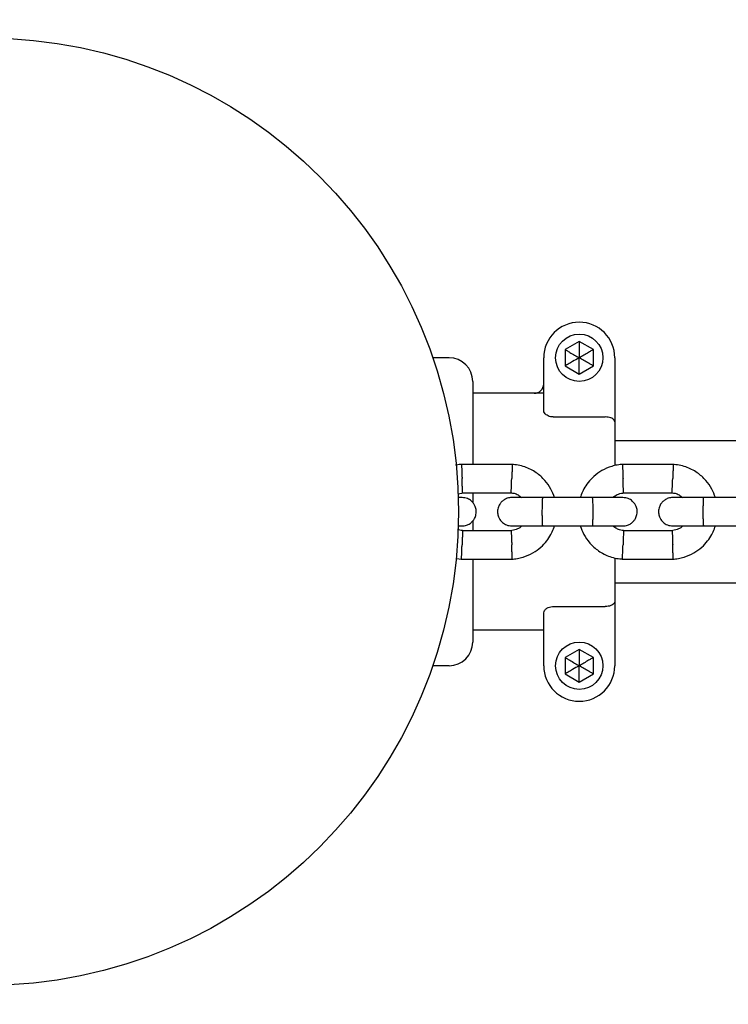
# Model space of a CAD drawing. Units: millimetres. Extents: x 298 to 13360, y 591 to 5434.
# Drawn here: x 2105 to 2255, y 2703 to 2911 of the extents above; entities that cross this region are included whole.
import ezdxf

# ---------------------------------------------------------------- set-up
doc = ezdxf.new("R2010")
doc.units = ezdxf.units.MM
doc.header["$LTSCALE"] = 80
doc.layers.add('OTWORY_MONTAŻOWE', color=1, linetype='Continuous')

msp = doc.modelspace()

# ---------------------------------------------------------------- linework, layer by layer
at = {"color": 7, "linetype": 'Continuous', "lineweight": 25}
for p, q in [((2223.36, 2843.04), (2220.36, 2841.31)), ((2226.36, 2841.31), (2223.36, 2843.04)), ((2220.36, 2841.31), (2220.36, 2837.85)), ((2226.36, 2837.85), (2226.36, 2841.31)), ((2195.86, 2839.58), (2192.43, 2839.58)), ((2215.86, 2828.43), (2215.86, 2839.58)), ((2230.86, 2839.58), (2230.86, 2826.05)), ((2220.36, 2837.85), (2223.36, 2836.12)), ((2223.36, 2836.12), (2226.36, 2837.85)), ((2200.86, 2834.58), (2200.86, 2817.11)), ((2215.86, 2832.08), (2200.86, 2832.08)), ((2213.86, 2832.08), (2200.86, 2832.08)), ((2217.86, 2827.08), (2228.86, 2827.08)), ((2230.86, 2826.05), (2230.86, 2816.85)), ((2288.86, 2822.08), (2230.86, 2822.08)), ((2209.28, 2817.07), (2198.43, 2817.07)), ((2243.28, 2817.07), (2232.43, 2817.07)), ((2197.77, 2810.84), (2198.88, 2811.09)), ((2198.72, 2811.07), (2209.09, 2811.07)), ((2200.86, 2811.08), (2200.86, 2809.58)), ((2226.19, 2810.08), (2215.61, 2810.08)), ((2230.86, 2810.39), (2230.86, 2810.1)), ((2232.72, 2811.07), (2243.09, 2811.07)), ((2260.19, 2810.08), (2249.61, 2810.08)), ((2200.86, 2809.58), (2200.86, 2809.01)), ((2200.86, 2805.12), (2200.86, 2804.58)), ((2200.86, 2804.58), (2200.86, 2803.07)), ((2215.61, 2804.08), (2226.19, 2804.08)), ((2230.86, 2804.06), (2230.86, 2803.82)), ((2249.61, 2804.08), (2260.19, 2804.08)), ((2208.99, 2803.08), (2198.62, 2803.08)), ((2242.99, 2803.08), (2232.62, 2803.08)), ((2230.86, 2797.29), (2230.86, 2788.11)), ((2197.28, 2797.24), (2198.61, 2797.08)), ((2198.43, 2797.09), (2209.28, 2797.09)), ((2200.86, 2797.04), (2200.86, 2779.58)), ((2232.43, 2797.09), (2243.28, 2797.09)), ((2230.86, 2792.08), (2288.86, 2792.08)), ((2217.86, 2787.08), (2228.86, 2787.08)), ((2230.86, 2788.11), (2230.86, 2774.58)), ((2215.86, 2774.58), (2215.86, 2785.73)), ((2215.86, 2782.08), (2200.86, 2782.08)), ((2223.36, 2778.04), (2220.36, 2776.31)), ((2226.36, 2776.31), (2223.36, 2778.04)), ((2195.86, 2774.58), (2192.43, 2774.58)), ((2220.36, 2776.31), (2220.36, 2772.85)), ((2226.36, 2772.85), (2226.36, 2776.31)), ((2220.36, 2772.85), (2223.36, 2771.12)), ((2223.36, 2771.12), (2226.36, 2772.85))]:
    msp.add_line(p, q, dxfattribs=at)
for centre, radius in [((2097.86, 2807.08), 100), ((2223.36, 2839.58), 5), ((2223.36, 2774.58), 5)]:
    msp.add_circle(centre, radius, dxfattribs=at)
for centre, radius, start, end in [((2223.36, 2839.58), 7.5, 0, 180), ((2195.86, 2834.58), 5, 0, 90), ((2213.86, 2834.08), 2, 270, 0), ((2195.86, 2779.58), 5, 270, 0), ((2223.36, 2774.58), 7.5, 180, 0)]:
    msp.add_arc(centre, radius, start, end, dxfattribs=at)
for points, knots in [([(2223.36, 2843.04), (2223.36, 2843.04), (2223.36, 2843.02), (2223.36, 2842.96), (2223.36, 2842.83), (2223.36, 2842.46), (2223.36, 2841.36), (2223.36, 2840.34), (2223.36, 2839.58)], [0, 0, 0, 0, 0.008193, 0.020259, 0.047563, 0.12241, 0.340384, 1, 1, 1, 1]), ([(2220.36, 2841.31), (2220.36, 2841.31), (2220.38, 2841.3), (2220.43, 2841.27), (2220.54, 2841.21), (2220.86, 2841.02), (2221.81, 2840.47), (2222.7, 2839.96), (2223.36, 2839.58)], [0, 0, 0, 0, 0.0081928, 0.0202589, 0.047563, 0.1224102, 0.3403841, 1, 1, 1, 1]), ([(2226.36, 2841.31), (2226.35, 2841.31), (2226.33, 2841.3), (2226.29, 2841.27), (2226.18, 2841.21), (2225.86, 2841.02), (2224.9, 2840.47), (2224.02, 2839.96), (2223.36, 2839.58)], [0, 0, 0, 0, 0.0081928, 0.0202589, 0.047563, 0.1224102, 0.3403841, 1, 1, 1, 1]), ([(2223.36, 2839.58), (2222.9, 2839.31), (2222.11, 2838.86), (2221.17, 2838.31), (2220.64, 2838.01), (2220.43, 2837.89), (2220.38, 2837.86), (2220.36, 2837.85), (2220.36, 2837.85)], [0, 0, 0, 0, 0.459929, 0.779353, 0.944595, 0.983359, 0.993113, 1, 1, 1, 1]), ([(2223.36, 2836.12), (2223.36, 2836.12), (2223.36, 2836.14), (2223.36, 2836.2), (2223.36, 2836.33), (2223.36, 2836.7), (2223.36, 2837.8), (2223.36, 2838.81), (2223.36, 2839.58)], [0, 0, 0, 0, 0.008193, 0.020259, 0.047563, 0.12241, 0.340384, 1, 1, 1, 1]), ([(2226.36, 2837.85), (2226.35, 2837.85), (2226.33, 2837.86), (2226.29, 2837.89), (2226.18, 2837.95), (2225.86, 2838.14), (2224.9, 2838.69), (2224.02, 2839.2), (2223.36, 2839.58)], [0, 0, 0, 0, 0.0081928, 0.0202589, 0.047563, 0.1224102, 0.3403841, 1, 1, 1, 1]), ([(2217.86, 2827.08), (2217.66, 2827.09), (2217.28, 2827.12), (2216.75, 2827.3), (2216.31, 2827.58), (2215.94, 2827.97), (2215.89, 2828.27), (2215.86, 2828.43)], [0, 0, 0, 0, 0.167546, 0.334524, 0.514965, 0.730265, 1, 1, 1, 1]), ([(2230.86, 2826.05), (2230.86, 2826.05), (2230.86, 2826.17), (2230.79, 2826.39), (2230.49, 2826.68), (2230.04, 2826.91), (2229.48, 2827.05), (2229.07, 2827.07), (2228.86, 2827.08)], [0, 0, 0, 0, 0.00296, 0.221775, 0.434711, 0.62819, 0.81395, 1, 1, 1, 1]), ([(2198.62, 2817.08), (2198.21, 2817.05), (2197.74, 2817.02), (2197.27, 2816.91), (2197.2, 2816.89)], [0, 0, 0, 0, 0.852013, 1, 1, 1, 1]), ([(2198.49, 2817.06), (2198.49, 2817.06), (2198.49, 2817.06), (2198.5, 2816.92), (2198.51, 2816.55), (2198.54, 2815.81), (2198.57, 2814.96), (2198.6, 2814.35), (2198.61, 2814.09), (2198.61, 2814.07)], [0, 0, 0, 0, 0.079658, 0.185744, 0.400228, 0.614736, 0.829324, 0.991429, 1, 1, 1, 1]), ([(2218.13, 2810.08), (2217.91, 2810.68), (2217.42, 2811.98), (2216.12, 2813.8), (2214.27, 2815.46), (2212.27, 2816.46), (2210.49, 2816.95), (2209.55, 2817.04), (2209.1, 2817.08)], [0, 0, 0, 0, 0.1586061, 0.3416716, 0.5447279, 0.7677444, 0.8870396, 1, 1, 1, 1]), ([(2209.22, 2817.06), (2209.22, 2817.06), (2209.22, 2817.06), (2209.21, 2816.92), (2209.2, 2816.55), (2209.17, 2815.81), (2209.14, 2814.96), (2209.12, 2814.35), (2209.11, 2814.09), (2209.1, 2814.07)], [0, 0, 0, 0, 0.079612, 0.185703, 0.400198, 0.614717, 0.829316, 0.991429, 1, 1, 1, 1]), ([(2232.62, 2817.08), (2232.22, 2817.04), (2231.4, 2816.97), (2229.87, 2816.6), (2228.16, 2815.86), (2226.48, 2814.65), (2225.23, 2813.32), (2224.36, 2811.98), (2223.84, 2810.9), (2223.65, 2810.27), (2223.59, 2810.08)], [0, 0, 0, 0, 0.100368, 0.201119, 0.388283, 0.556811, 0.706681, 0.837874, 0.950373, 1, 1, 1, 1]), ([(2232.49, 2817.06), (2232.49, 2817.06), (2232.49, 2817.06), (2232.5, 2816.92), (2232.51, 2816.55), (2232.54, 2815.81), (2232.57, 2814.96), (2232.6, 2814.35), (2232.61, 2814.09), (2232.61, 2814.07)], [0, 0, 0, 0, 0.079658, 0.185744, 0.400228, 0.614736, 0.829324, 0.991429, 1, 1, 1, 1]), ([(2252.13, 2810.08), (2251.91, 2810.68), (2251.42, 2811.98), (2250.12, 2813.8), (2248.27, 2815.46), (2246.27, 2816.46), (2244.49, 2816.95), (2243.55, 2817.04), (2243.1, 2817.08)], [0, 0, 0, 0, 0.1586061, 0.3416716, 0.5447279, 0.7677444, 0.8870396, 1, 1, 1, 1]), ([(2243.22, 2817.06), (2243.22, 2817.06), (2243.22, 2817.06), (2243.21, 2816.92), (2243.2, 2816.55), (2243.17, 2815.81), (2243.14, 2814.96), (2243.12, 2814.35), (2243.11, 2814.09), (2243.1, 2814.07)], [0, 0, 0, 0, 0.079612, 0.185703, 0.400198, 0.614717, 0.829316, 0.991429, 1, 1, 1, 1]), ([(2198.72, 2811.08), (2198.72, 2811.08), (2198.72, 2811.09), (2198.71, 2811.22), (2198.7, 2811.6), (2198.67, 2812.33), (2198.64, 2813.19), (2198.62, 2813.79), (2198.61, 2814.06), (2198.61, 2814.07)], [0, 0, 0, 0, 0.07967, 0.18574, 0.400191, 0.61469, 0.829294, 0.99143, 1, 1, 1, 1]), ([(2208.99, 2811.08), (2208.99, 2811.08), (2208.99, 2811.09), (2209, 2811.22), (2209.01, 2811.6), (2209.04, 2812.33), (2209.07, 2813.19), (2209.09, 2813.79), (2209.1, 2814.06), (2209.1, 2814.07)], [0, 0, 0, 0, 0.079905, 0.185948, 0.400344, 0.614789, 0.829338, 0.991432, 1, 1, 1, 1]), ([(2232.72, 2811.08), (2232.72, 2811.08), (2232.72, 2811.09), (2232.71, 2811.22), (2232.7, 2811.6), (2232.67, 2812.33), (2232.64, 2813.19), (2232.62, 2813.79), (2232.61, 2814.06), (2232.61, 2814.07)], [0, 0, 0, 0, 0.07967, 0.18574, 0.400191, 0.61469, 0.829294, 0.99143, 1, 1, 1, 1]), ([(2242.99, 2811.08), (2242.99, 2811.08), (2242.99, 2811.09), (2243, 2811.22), (2243.01, 2811.6), (2243.04, 2812.33), (2243.07, 2813.19), (2243.09, 2813.79), (2243.1, 2814.06), (2243.1, 2814.07)], [0, 0, 0, 0, 0.079905, 0.185948, 0.400344, 0.614789, 0.829338, 0.991432, 1, 1, 1, 1]), ([(2198.6, 2810.08), (2198.55, 2810.08), (2198.49, 2810.08), (2197.88, 2810.08), (2197.79, 2810.08)], [0, 0, 0, 0, 0.846145, 1, 1, 1, 1]), ([(2198.6, 2804.08), (2198.92, 2804.11), (2199.52, 2804.16), (2200.27, 2804.55), (2200.8, 2805.01), (2201.22, 2805.57), (2201.48, 2806.15), (2201.6, 2806.77), (2201.61, 2807.42), (2201.45, 2808.11), (2201.09, 2808.8), (2200.55, 2809.41), (2199.7, 2809.96), (2198.98, 2810.04), (2198.6, 2810.08)], [0, 0, 0, 0, 0.101895, 0.190609, 0.264804, 0.325235, 0.411571, 0.465521, 0.524723, 0.618755, 0.686668, 0.772356, 0.877462, 1, 1, 1, 1]), ([(2209.11, 2810.08), (2208.79, 2810.05), (2208.19, 2809.99), (2207.44, 2809.61), (2206.91, 2809.15), (2206.49, 2808.59), (2206.23, 2808.01), (2206.11, 2807.39), (2206.1, 2806.74), (2206.26, 2806.05), (2206.62, 2805.36), (2207.16, 2804.75), (2208.01, 2804.2), (2208.73, 2804.12), (2209.11, 2804.08)], [0, 0, 0, 0, 0.101895, 0.190609, 0.264804, 0.325235, 0.411571, 0.465521, 0.524723, 0.618755, 0.686668, 0.772356, 0.877462, 1, 1, 1, 1]), ([(2208.99, 2811.05), (2209.19, 2811.03), (2209.69, 2810.98), (2210.47, 2810.69), (2210.92, 2810.28), (2211.14, 2810.08)], [0, 0, 0, 0, 0.253269, 0.628456, 1, 1, 1, 1]), ([(2215.75, 2810.08), (2214.86, 2810.08), (2213.08, 2810.08), (2210.89, 2810.08), (2209.39, 2810.08), (2209.22, 2810.08), (2209.13, 2810.08)], [0, 0, 0, 0, 0.252143, 0.5042473, 0.7563517, 1, 1, 1, 1]), ([(2215.61, 2810.08), (2215.61, 2810.08), (2215.59, 2810.08), (2215.57, 2809.95), (2215.53, 2809.44), (2215.51, 2808.67), (2215.5, 2807.87), (2215.49, 2807.2), (2215.49, 2806.7), (2215.5, 2806.05), (2215.51, 2805.28), (2215.54, 2804.56), (2215.57, 2804.17), (2215.6, 2804.08), (2215.61, 2804.08), (2215.61, 2804.08)], [0, 0, 0, 0, 0.004287, 0.111621, 0.218955, 0.326276, 0.433577, 0.48664, 0.539698, 0.592756, 0.700028, 0.807313, 0.914638, 0.995713, 1, 1, 1, 1]), ([(2232.6, 2810.08), (2232.49, 2810.08), (2232.26, 2810.08), (2230.69, 2810.08), (2228.46, 2810.08), (2226.67, 2810.08), (2225.78, 2810.08)], [0, 0, 0, 0, 0.249964, 0.499928, 0.749892, 1, 1, 1, 1]), ([(2226.1, 2810.08), (2226.11, 2810.08), (2226.12, 2810.08), (2226.14, 2809.95), (2226.18, 2809.44), (2226.2, 2808.67), (2226.21, 2807.87), (2226.22, 2807.2), (2226.22, 2806.7), (2226.21, 2806.05), (2226.2, 2805.28), (2226.17, 2804.56), (2226.14, 2804.17), (2226.12, 2804.08), (2226.11, 2804.08), (2226.1, 2804.08)], [0, 0, 0, 0, 0.004286, 0.111621, 0.218955, 0.326276, 0.433577, 0.48664, 0.539698, 0.592756, 0.700028, 0.807313, 0.914638, 0.995714, 1, 1, 1, 1]), ([(2230.5, 2810.08), (2230.56, 2810.15), (2230.89, 2810.48), (2231.69, 2810.9), (2232.47, 2811.02), (2232.88, 2811.09)], [0, 0, 0, 0, 0.111602, 0.525536, 1, 1, 1, 1]), ([(2232.6, 2804.08), (2232.92, 2804.11), (2233.52, 2804.16), (2234.27, 2804.55), (2234.8, 2805.01), (2235.22, 2805.57), (2235.48, 2806.15), (2235.6, 2806.77), (2235.61, 2807.42), (2235.45, 2808.11), (2235.09, 2808.8), (2234.55, 2809.41), (2233.7, 2809.96), (2232.98, 2810.04), (2232.6, 2810.08)], [0, 0, 0, 0, 0.101895, 0.190609, 0.264804, 0.325235, 0.411571, 0.465521, 0.524723, 0.618755, 0.686668, 0.772356, 0.877462, 1, 1, 1, 1]), ([(2243.11, 2810.08), (2242.79, 2810.05), (2242.19, 2809.99), (2241.44, 2809.61), (2240.91, 2809.15), (2240.49, 2808.59), (2240.23, 2808.01), (2240.11, 2807.39), (2240.1, 2806.74), (2240.26, 2806.05), (2240.62, 2805.36), (2241.16, 2804.75), (2242.01, 2804.2), (2242.73, 2804.12), (2243.11, 2804.08)], [0, 0, 0, 0, 0.101895, 0.190609, 0.264804, 0.325235, 0.411571, 0.465521, 0.524723, 0.618755, 0.686668, 0.772356, 0.877462, 1, 1, 1, 1]), ([(2242.99, 2811.05), (2243.19, 2811.03), (2243.69, 2810.98), (2244.47, 2810.69), (2244.92, 2810.28), (2245.14, 2810.08)], [0, 0, 0, 0, 0.253269, 0.628456, 1, 1, 1, 1]), ([(2249.75, 2810.08), (2248.86, 2810.08), (2247.08, 2810.08), (2244.89, 2810.08), (2243.39, 2810.08), (2243.22, 2810.08), (2243.13, 2810.08)], [0, 0, 0, 0, 0.252143, 0.5042473, 0.7563517, 1, 1, 1, 1]), ([(2249.61, 2810.08), (2249.61, 2810.08), (2249.59, 2810.08), (2249.57, 2809.95), (2249.53, 2809.44), (2249.51, 2808.67), (2249.5, 2807.87), (2249.49, 2807.2), (2249.49, 2806.7), (2249.5, 2806.05), (2249.51, 2805.28), (2249.54, 2804.56), (2249.57, 2804.17), (2249.6, 2804.08), (2249.61, 2804.08), (2249.61, 2804.08)], [0, 0, 0, 0, 0.004287, 0.111621, 0.218955, 0.326276, 0.433577, 0.48664, 0.539698, 0.592756, 0.700028, 0.807313, 0.914638, 0.995713, 1, 1, 1, 1]), ([(2197.68, 2804.08), (2197.81, 2804.08), (2198.47, 2804.08), (2198.54, 2804.08), (2198.6, 2804.08)], [0, 0, 0, 0, 0.20305, 1, 1, 1, 1]), ([(2211.22, 2804.08), (2211.15, 2804.01), (2210.82, 2803.68), (2210.02, 2803.26), (2209.24, 2803.14), (2208.83, 2803.07)], [0, 0, 0, 0, 0.1115982, 0.5255356, 1, 1, 1, 1]), ([(2209.09, 2797.08), (2209.49, 2797.11), (2210.31, 2797.19), (2211.84, 2797.56), (2213.55, 2798.3), (2215.23, 2799.5), (2216.48, 2800.84), (2217.35, 2802.18), (2217.87, 2803.26), (2218.06, 2803.89), (2218.12, 2804.08)], [0, 0, 0, 0, 0.100369, 0.20112, 0.388284, 0.556812, 0.706682, 0.837875, 0.950374, 1, 1, 1, 1]), ([(2209.13, 2804.08), (2209.22, 2804.08), (2209.39, 2804.08), (2210.89, 2804.08), (2213.08, 2804.08), (2214.86, 2804.08), (2215.75, 2804.08)], [0, 0, 0, 0, 0.2436483, 0.4957527, 0.747857, 1, 1, 1, 1]), ([(2223.58, 2804.08), (2223.8, 2803.48), (2224.29, 2802.18), (2225.59, 2800.36), (2227.44, 2798.7), (2229.44, 2797.7), (2231.22, 2797.21), (2232.16, 2797.12), (2232.61, 2797.08)], [0, 0, 0, 0, 0.158605, 0.341671, 0.544727, 0.767744, 0.88704, 1, 1, 1, 1]), ([(2225.78, 2804.08), (2226.67, 2804.08), (2228.46, 2804.08), (2230.69, 2804.08), (2232.26, 2804.08), (2232.49, 2804.08), (2232.6, 2804.08)], [0, 0, 0, 0, 0.250108, 0.500072, 0.750036, 1, 1, 1, 1]), ([(2232.73, 2803.11), (2232.52, 2803.13), (2232.02, 2803.18), (2231.24, 2803.47), (2230.79, 2803.88), (2230.57, 2804.08)], [0, 0, 0, 0, 0.25327, 0.628457, 1, 1, 1, 1]), ([(2245.22, 2804.08), (2245.15, 2804.01), (2244.82, 2803.68), (2244.02, 2803.26), (2243.24, 2803.14), (2242.83, 2803.07)], [0, 0, 0, 0, 0.1115982, 0.5255356, 1, 1, 1, 1]), ([(2243.09, 2797.08), (2243.49, 2797.11), (2244.31, 2797.19), (2245.84, 2797.56), (2247.55, 2798.3), (2249.23, 2799.5), (2250.48, 2800.84), (2251.35, 2802.18), (2251.87, 2803.26), (2252.06, 2803.89), (2252.12, 2804.08)], [0, 0, 0, 0, 0.100369, 0.20112, 0.388284, 0.556812, 0.706682, 0.837875, 0.950374, 1, 1, 1, 1]), ([(2243.13, 2804.08), (2243.22, 2804.08), (2243.39, 2804.08), (2244.89, 2804.08), (2247.08, 2804.08), (2248.86, 2804.08), (2249.75, 2804.08)], [0, 0, 0, 0, 0.2436483, 0.4957527, 0.747857, 1, 1, 1, 1]), ([(2198.73, 2803.11), (2198.52, 2803.13), (2198.14, 2803.15), (2197.8, 2803.31), (2197.64, 2803.38)], [0, 0, 0, 0, 0.544887, 1, 1, 1, 1]), ([(2198.72, 2803.08), (2198.72, 2803.08), (2198.72, 2803.07), (2198.71, 2802.93), (2198.7, 2802.56), (2198.67, 2801.82), (2198.64, 2800.97), (2198.62, 2800.37), (2198.61, 2800.1), (2198.61, 2800.09)], [0, 0, 0, 0, 0.07967, 0.18574, 0.400191, 0.61469, 0.829294, 0.99143, 1, 1, 1, 1]), ([(2208.99, 2803.08), (2208.99, 2803.08), (2208.99, 2803.05), (2209, 2802.76), (2209.03, 2802.13), (2209.06, 2801.26), (2209.09, 2800.55), (2209.1, 2800.16), (2209.1, 2800.1), (2209.1, 2800.09)], [0, 0, 0, 0, 0.105933, 0.320485, 0.535055, 0.749686, 0.964389, 0.991426, 1, 1, 1, 1]), ([(2232.72, 2803.08), (2232.72, 2803.08), (2232.72, 2803.07), (2232.71, 2802.93), (2232.7, 2802.56), (2232.67, 2801.82), (2232.64, 2800.97), (2232.62, 2800.37), (2232.61, 2800.1), (2232.61, 2800.09)], [0, 0, 0, 0, 0.07967, 0.18574, 0.400191, 0.61469, 0.829294, 0.99143, 1, 1, 1, 1]), ([(2242.99, 2803.08), (2242.99, 2803.08), (2242.99, 2803.05), (2243, 2802.76), (2243.03, 2802.13), (2243.06, 2801.26), (2243.09, 2800.55), (2243.1, 2800.16), (2243.1, 2800.1), (2243.1, 2800.09)], [0, 0, 0, 0, 0.105933, 0.320485, 0.535055, 0.749686, 0.964389, 0.991426, 1, 1, 1, 1]), ([(2198.49, 2797.1), (2198.49, 2797.1), (2198.49, 2797.1), (2198.5, 2797.24), (2198.51, 2797.61), (2198.54, 2798.35), (2198.57, 2799.2), (2198.6, 2799.81), (2198.61, 2800.07), (2198.61, 2800.09)], [0, 0, 0, 0, 0.079658, 0.185744, 0.400228, 0.614736, 0.829324, 0.991429, 1, 1, 1, 1]), ([(2209.22, 2797.09), (2209.22, 2797.1), (2209.21, 2797.12), (2209.2, 2797.41), (2209.18, 2798.05), (2209.15, 2798.92), (2209.12, 2799.63), (2209.11, 2800.02), (2209.11, 2800.07), (2209.1, 2800.09)], [0, 0, 0, 0, 0.105771, 0.320389, 0.535016, 0.74972, 0.964423, 0.991424, 1, 1, 1, 1]), ([(2232.49, 2797.1), (2232.49, 2797.1), (2232.49, 2797.1), (2232.5, 2797.24), (2232.51, 2797.61), (2232.54, 2798.35), (2232.57, 2799.2), (2232.6, 2799.81), (2232.61, 2800.07), (2232.61, 2800.09)], [0, 0, 0, 0, 0.079658, 0.185744, 0.400228, 0.614736, 0.829324, 0.991429, 1, 1, 1, 1]), ([(2243.22, 2797.09), (2243.22, 2797.1), (2243.21, 2797.12), (2243.2, 2797.41), (2243.18, 2798.05), (2243.15, 2798.92), (2243.12, 2799.63), (2243.11, 2800.02), (2243.11, 2800.07), (2243.1, 2800.09)], [0, 0, 0, 0, 0.105771, 0.320389, 0.535016, 0.74972, 0.964423, 0.991424, 1, 1, 1, 1]), ([(2215.86, 2785.73), (2215.89, 2785.91), (2215.96, 2786.25), (2216.44, 2786.69), (2217.03, 2786.97), (2217.52, 2787.07), (2217.8, 2787.08), (2217.86, 2787.08)], [0, 0, 0, 0, 0.2949962, 0.5635958, 0.7567661, 0.9511399, 1, 1, 1, 1]), ([(2230.86, 2788.11), (2230.86, 2788.1), (2230.86, 2787.99), (2230.79, 2787.77), (2230.49, 2787.47), (2230.04, 2787.25), (2229.48, 2787.11), (2229.07, 2787.09), (2228.86, 2787.08)], [0, 0, 0, 0, 0.00296, 0.221775, 0.434711, 0.62819, 0.81395, 1, 1, 1, 1]), ([(2223.36, 2778.04), (2223.36, 2778.04), (2223.36, 2778.02), (2223.36, 2777.96), (2223.36, 2777.83), (2223.36, 2777.46), (2223.36, 2776.36), (2223.36, 2775.34), (2223.36, 2774.58)], [0, 0, 0, 0, 0.0081928, 0.0202589, 0.047563, 0.1224102, 0.3403841, 1, 1, 1, 1]), ([(2220.36, 2776.31), (2220.36, 2776.31), (2220.38, 2776.3), (2220.43, 2776.27), (2220.54, 2776.21), (2220.86, 2776.02), (2221.81, 2775.47), (2222.7, 2774.96), (2223.36, 2774.58)], [0, 0, 0, 0, 0.0081928, 0.0202589, 0.047563, 0.1224102, 0.3403841, 1, 1, 1, 1]), ([(2223.36, 2774.58), (2222.9, 2774.31), (2222.11, 2773.86), (2221.17, 2773.31), (2220.64, 2773.01), (2220.43, 2772.89), (2220.38, 2772.86), (2220.36, 2772.85), (2220.36, 2772.85)], [0, 0, 0, 0, 0.459929, 0.779353, 0.944595, 0.983359, 0.993113, 1, 1, 1, 1]), ([(2226.36, 2776.31), (2226.35, 2776.31), (2226.33, 2776.3), (2226.29, 2776.27), (2226.18, 2776.21), (2225.86, 2776.02), (2224.9, 2775.47), (2224.02, 2774.96), (2223.36, 2774.58)], [0, 0, 0, 0, 0.0081928, 0.0202589, 0.047563, 0.1224102, 0.3403841, 1, 1, 1, 1]), ([(2226.36, 2772.85), (2226.35, 2772.85), (2226.33, 2772.86), (2226.29, 2772.89), (2226.18, 2772.95), (2225.86, 2773.14), (2224.9, 2773.69), (2224.02, 2774.2), (2223.36, 2774.58)], [0, 0, 0, 0, 0.0081928, 0.0202589, 0.047563, 0.1224102, 0.3403841, 1, 1, 1, 1]), ([(2223.36, 2771.12), (2223.36, 2771.12), (2223.36, 2771.14), (2223.36, 2771.2), (2223.36, 2771.33), (2223.36, 2771.7), (2223.36, 2772.8), (2223.36, 2773.81), (2223.36, 2774.58)], [0, 0, 0, 0, 0.008193, 0.020259, 0.047563, 0.12241, 0.340384, 1, 1, 1, 1])]:
    msp.add_open_spline(points, degree=3, knots=knots, dxfattribs=at)
at = {"layer": 'OTWORY_MONTAŻOWE', "linetype": 'Continuous', "lineweight": 18}
msp.add_circle((2094.61, 2814.79), 300, dxfattribs=at)

doc.saveas('drawing.dxf')
